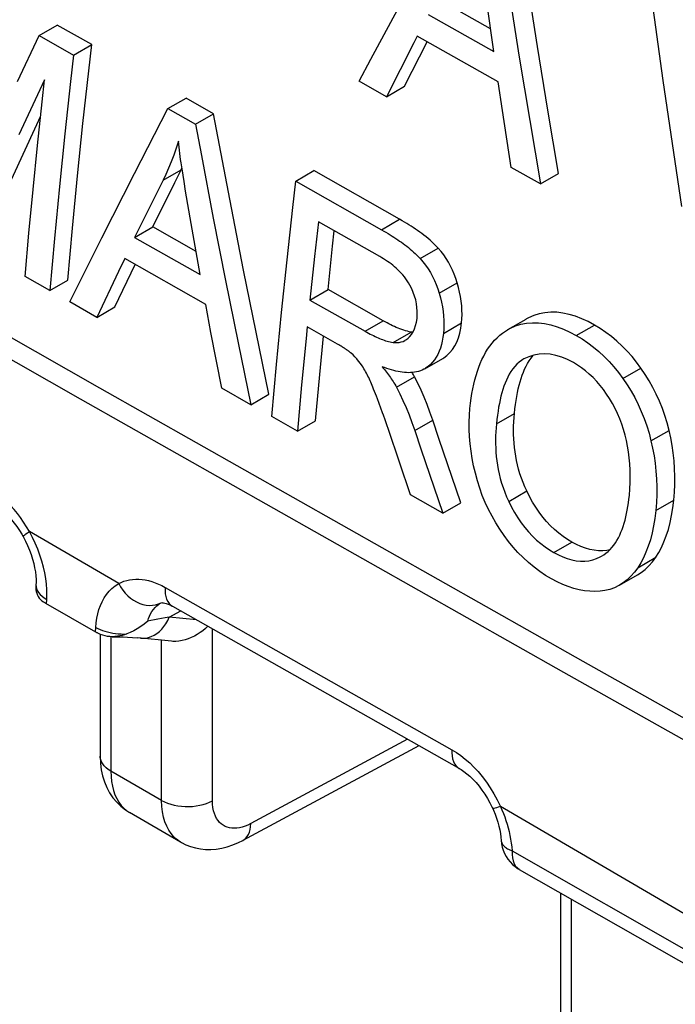
# Model space of a CAD drawing. Units: millimetres. Extents: x -43.3 to 43.5, y -46 to 46.5.
# Drawn here: x 2.7 to 6.3, y 11.6 to 17 of the extents above; entities that cross this region are included whole.
import ezdxf

# ---------------------------------------------------------------- set-up
doc = ezdxf.new("R2010")
doc.units = ezdxf.units.MM
doc.header["$LTSCALE"] = 16.335
doc.layers.get('0').update_dxf_attribs({"linetype": 'CONTINUOUS'})

msp = doc.modelspace()

# ---------------------------------------------------------------- linework, layer by layer
at = {"color": 7, "linetype": 'CONTINUOUS'}
for p, q in [((5.5755, 16.8588), (5.5201, 17.2102)), ((4.654, 16.7886), (4.8509, 17.1541)), ((5.4194, 17.1521), (5.475, 16.8007)), ((5.316, 16.9559), (5.0709, 17.0947)), ((5.3336, 16.8311), (5.2934, 17.1194)), ((4.9704, 17.0367), (5.3336, 16.8311)), ((2.8203, 16.92), (2.9202, 16.9777)), ((3.1106, 16.8696), (2.9202, 16.9777)), ((2.7011, 16.6649), (2.8203, 16.92)), ((2.8203, 16.92), (3.0106, 16.8119)), ((3.0106, 16.8119), (3.1106, 16.8696)), ((4.8399, 16.6397), (4.9648, 16.8855)), ((5.3579, 16.6631), (4.91, 16.9166)), ((5.6329, 16.5079), (5.5755, 16.8588)), ((4.5892, 16.6671), (4.654, 16.7886)), ((5.475, 16.8007), (5.5325, 16.45)), ((2.8502, 16.6758), (2.7077, 16.3705)), ((4.7397, 16.5819), (4.5892, 16.6671)), ((5.3816, 16.5056), (5.3579, 16.6631)), ((6.3212, 16.3225), (6.2706, 16.6708)), ((4.7397, 16.5819), (4.8399, 16.6397)), ((3.5324, 16.5157), (3.6324, 16.5735)), ((3.7849, 16.4869), (3.6324, 16.5735)), ((3.3474, 16.1575), (3.5324, 16.5157)), ((3.5324, 16.5157), (3.6849, 16.4292)), ((3.6849, 16.4292), (3.7849, 16.4869)), ((5.4303, 16.1911), (5.3816, 16.5056)), ((5.6921, 16.1576), (5.6329, 16.5079)), ((3.0325, 16.1441), (3.0624, 16.4336)), ((5.5325, 16.45), (5.5919, 16.0997)), ((2.9626, 16.3759), (2.9327, 16.0865)), ((6.3736, 15.9747), (6.3212, 16.3225)), ((2.7869, 16.0698), (2.8113, 16.3117)), ((3.1663, 15.8015), (3.3474, 16.1575)), ((3.5696, 16.1072), (3.6047, 16.1774)), ((3.6047, 16.1774), (3.6093, 16.187)), ((3.6154, 16.1478), (3.61, 16.1825)), ((4.2384, 16.1155), (4.3384, 16.1732)), ((4.8133, 15.9044), (4.3384, 16.1732)), ((5.5919, 16.0997), (5.4303, 16.1911)), ((5.5919, 16.0997), (5.6921, 16.1576)), ((3.0043, 15.8557), (3.0325, 16.1441)), ((3.4477, 15.862), (3.5696, 16.1072)), ((3.621, 16.1126), (3.6154, 16.1478)), ((3.63, 16.059), (3.621, 16.1126)), ((4.2384, 16.1155), (4.7133, 15.8466)), ((2.7637, 15.8286), (2.7869, 16.0698)), ((2.9327, 16.0865), (2.9046, 15.7981)), ((3.6608, 15.8812), (3.63, 16.059)), ((3.9503, 15.6237), (3.8828, 15.9682)), ((3.783, 15.9106), (3.8506, 15.566)), ((4.3638, 15.8905), (4.3428, 15.6983)), ((4.7029, 15.6986), (4.3638, 15.8905)), ((2.9778, 15.5682), (3.0043, 15.8557)), ((3.348, 15.8045), (3.4477, 15.862)), ((3.6882, 15.7257), (3.4477, 15.862)), ((3.7108, 15.5987), (3.6608, 15.8812)), ((4.4427, 15.756), (4.4519, 15.8406)), ((2.7418, 15.5882), (2.7637, 15.8286)), ((2.9046, 15.7981), (2.8782, 15.5107)), ((2.9892, 15.4478), (3.1663, 15.8015)), ((3.348, 15.8045), (3.7108, 15.5987)), ((4.4174, 15.5162), (4.4427, 15.756)), ((3.2934, 15.6877), (3.2589, 15.6153)), ((3.741, 15.434), (3.2934, 15.6877)), ((4.1608, 15.3903), (4.1905, 15.6797)), ((4.3428, 15.6983), (4.3176, 15.4586)), ((3.2589, 15.6153), (3.1395, 15.3625)), ((3.2391, 15.42), (3.3503, 15.6554)), ((4.0196, 15.2801), (3.9503, 15.6237)), ((2.8782, 15.5107), (2.7418, 15.5882)), ((2.8782, 15.5107), (2.9778, 15.5682)), ((3.8506, 15.566), (3.9199, 15.2225)), ((4.3176, 15.4586), (4.4174, 15.5162)), ((4.7221, 15.3438), (4.4174, 15.5162)), ((4.3176, 15.4586), (4.6223, 15.2862)), ((3.1395, 15.3625), (2.9892, 15.4478)), ((3.1395, 15.3625), (3.2391, 15.42)), ((3.7702, 15.2796), (3.741, 15.434)), ((4.1328, 15.102), (4.1608, 15.3903)), ((5.5104, 15.3518), (5.4105, 15.2941)), ((4.4703, 15.2146), (4.3025, 15.3095)), ((5.399, 15.2872), (5.4105, 15.2941)), ((5.4105, 15.2941), (5.4262, 15.3026)), ((3.8296, 14.9714), (3.7702, 15.2796)), ((4.0907, 14.9375), (4.0196, 15.2801)), ((4.3712, 15.047), (4.3915, 15.2591)), ((4.8867, 15.2809), (4.8766, 15.2818)), ((3.9199, 15.2225), (3.9911, 14.88)), ((4.4769, 15.2108), (4.4703, 15.2146)), ((4.4831, 15.2071), (4.4769, 15.2108)), ((4.4891, 15.2036), (4.4831, 15.2071)), ((4.9517, 15.0785), (5.0515, 15.1361)), ((5.0514, 15.1362), (5.0569, 15.1394)), ((5.5004, 15.1331), (5.495, 15.1301)), ((5.5274, 15.1454), (5.5004, 15.1331)), ((4.1065, 14.8146), (4.1328, 15.102)), ((4.9571, 15.0818), (4.9517, 15.0785)), ((4.9707, 15.0914), (4.9571, 15.0818)), ((4.3479, 14.7919), (4.3712, 15.047)), ((3.9911, 14.88), (3.8296, 14.9714)), ((4.2715, 14.9895), (4.2483, 14.7344)), ((3.9911, 14.88), (4.0907, 14.9375)), ((4.7003, 14.8872), (4.6904, 14.9135)), ((4.7099, 14.861), (4.7003, 14.8872)), ((4.2483, 14.7344), (4.1065, 14.8146)), ((4.7331, 14.7958), (4.7239, 14.8219)), ((4.2483, 14.7344), (4.3479, 14.7919)), ((4.7421, 14.7697), (4.7331, 14.7958)), ((4.7509, 14.7435), (4.7421, 14.7697)), ((4.8727, 14.3814), (4.7509, 14.7435)), ((5.0306, 14.6937), (4.9966, 14.7955)), ((4.8969, 14.7379), (4.931, 14.6362)), ((5.1507, 14.3381), (5.0306, 14.6937)), ((4.931, 14.6362), (5.0512, 14.2806)), ((5.0512, 14.2806), (4.8727, 14.3814)), ((5.0512, 14.2806), (5.1507, 14.3381)), ((2.7237, 14.1648), (2.7314, 14.1515)), ((5.9125, 14.0731), (5.8887, 14.0757)), ((5.9292, 14.043), (5.942, 14.051)), ((6.0296, 13.8832), (6.1292, 13.9407)), ((2.8022, 13.886), (2.8019, 13.8797)), ((2.8352, 13.7966), (2.8438, 13.7904)), ((3.4951, 13.7864), (3.4945, 13.7862)), ((3.5574, 13.7667), (5.1434, 12.8702)), ((3.1578, 13.6114), (3.1578, 12.9377)), ((3.3235, 13.621), (3.3042, 13.6134)), ((3.3362, 13.5939), (3.3653, 13.5915)), ((3.5519, 13.5733), (3.3653, 13.5915)), ((4.9197, 12.9964), (3.9456, 12.4726)), ((3.6021, 12.4642), (3.3188, 12.6278)), ((5.4748, 12.3132), (7.673, 11.0578)), ((5.7034, 12.1826), (5.7034, 11.4679))]:
    msp.add_line(p, q, dxfattribs=at)
at = {"color": 250, "linetype": 'CONTINUOUS'}
for p, q in [((3.5049, 16.1198), (3.6047, 16.1774)), ((4.7133, 15.8466), (4.8133, 15.9044)), ((4.9271, 15.6877), (5.027, 15.7454)), ((5.0319, 15.496), (5.1318, 15.5537)), ((4.6223, 15.2862), (4.7221, 15.3438)), ((5.0555, 15.2739), (5.1553, 15.3316)), ((5.7901, 15.2627), (5.8901, 15.3205)), ((4.7768, 15.2242), (4.8766, 15.2818)), ((5.0515, 15.1361), (5.0569, 15.1394)), ((6.0478, 15.0245), (6.1477, 15.0822)), ((4.7957, 14.9768), (4.8954, 15.0344)), ((5.3482, 14.7745), (5.4479, 14.8321)), ((4.8969, 14.7379), (4.9966, 14.7955)), ((6.203, 14.6807), (6.3029, 14.7384)), ((5.4162, 14.346), (5.5159, 14.4035)), ((6.2296, 14.2959), (6.3294, 14.3535)), ((2.7831, 14.1469), (2.7661, 14.1791)), ((3.2597, 13.8917), (2.7661, 14.1791)), ((5.6659, 14.0641), (5.7655, 14.1216)), ((6.1296, 13.9798), (6.2292, 14.0373)), ((2.8602, 13.8894), (2.8564, 13.9198)), ((2.8622, 13.8037), (2.8631, 13.8314)), ((3.5164, 13.8709), (5.1023, 12.9743)), ((2.8481, 13.8124), (2.8622, 13.8037)), ((2.8608, 13.7801), (2.8622, 13.8037)), ((3.4945, 13.7861), (3.4952, 13.7865)), ((3.5389, 13.706), (3.6034, 13.7407)), ((3.6907, 13.6912), (3.5389, 13.706)), ((3.1317, 13.6249), (3.1332, 13.6501)), ((3.1699, 13.6332), (3.1835, 13.6286)), ((3.2733, 13.6134), (3.2888, 13.6131)), ((3.2888, 13.6131), (3.3042, 13.6134)), ((3.7778, 12.6923), (3.7778, 13.6419)), ((3.2164, 13.5985), (3.2164, 12.856)), ((3.4974, 12.6937), (3.4974, 13.5786)), ((4.8568, 13.0319), (3.9899, 12.5657)), ((3.4974, 12.6937), (3.2164, 12.856)), ((5.3344, 12.731), (5.353, 12.6966)), ((5.353, 12.6966), (5.3705, 12.6607)), ((7.6469, 11.33), (5.3705, 12.6607)), ((5.4347, 12.4158), (7.6406, 11.1556)), ((5.762, 12.1491), (5.762, 11.3862))]:
    msp.add_line(p, q, dxfattribs=at)
at = {"color": 7, "linetype": 'CONTINUOUS'}
for points in [[(-4.8094, 19.5301), (-2.1638, 18.0074), (0.4906, 16.4886), (3.1538, 14.9738), (5.826, 13.4631), (8.5071, 11.9562)], [(13.7899, 8.8909), (11.0921, 10.3905), (8.4024, 11.8937), (5.721, 13.4007), (3.0484, 14.9116), (0.3848, 16.4266), (-2.27, 17.9456), (-4.9159, 19.4685)], [(6.2706, 16.6708), (6.222, 17.0196), (6.1983, 17.1942)], [(3.0624, 16.4336), (3.0941, 16.724), (3.1106, 16.8696)], [(4.91, 16.9166), (4.8909, 16.8793), (4.7397, 16.5819)], [(3.0106, 16.8119), (2.9942, 16.6663), (2.9626, 16.3759)], [(2.8113, 16.3117), (2.8369, 16.5543), (2.8502, 16.6758)], [(3.8828, 15.9682), (3.8171, 16.3138), (3.7849, 16.4869)], [(2.6677, 16.1243), (2.8075, 16.4281), (2.8282, 16.4727)], [(3.6849, 16.4292), (3.7172, 16.2561), (3.783, 15.9106)], [(3.5898, 16.3367), (3.5771, 16.297), (3.5638, 16.2587), (3.5499, 16.2218), (3.5354, 16.1864), (3.5204, 16.1523), (3.5049, 16.1198)], [(3.5978, 16.2684), (3.5956, 16.2855), (3.5935, 16.3027), (3.5916, 16.3198), (3.5898, 16.3367)], [(3.61, 16.1825), (3.6049, 16.217), (3.6024, 16.2342), (3.6, 16.2514), (3.5978, 16.2684)], [(3.5049, 16.1198), (3.4873, 16.0846), (3.348, 15.8045)], [(4.1905, 15.6797), (4.222, 15.97), (4.2384, 16.1155)], [(5.027, 15.7454), (5.0161, 15.7568), (5.005, 15.7678), (4.9937, 15.7784), (4.9823, 15.7886), (4.9707, 15.7984), (4.9591, 15.8079), (4.9474, 15.817), (4.9357, 15.8258), (4.924, 15.8343), (4.9124, 15.8425), (4.9007, 15.8506), (4.8888, 15.8584), (4.8768, 15.8662), (4.8647, 15.8738), (4.8524, 15.8815), (4.8396, 15.8891), (4.8266, 15.8967), (4.8133, 15.9044)], [(4.7133, 15.8466), (4.7256, 15.8396), (4.7376, 15.8326), (4.7492, 15.8257), (4.7604, 15.8188), (4.7713, 15.812), (4.782, 15.8052), (4.7925, 15.7983), (4.8027, 15.7915), (4.8128, 15.7845), (4.8227, 15.7775), (4.8325, 15.7704), (4.8423, 15.7631), (4.8521, 15.7557), (4.8617, 15.748), (4.8713, 15.7402), (4.8808, 15.7321), (4.8903, 15.7238), (4.8997, 15.7152), (4.909, 15.7063), (4.9181, 15.6971), (4.9271, 15.6877)], [(5.1318, 15.5537), (5.1241, 15.5777), (5.1154, 15.601), (5.1058, 15.6237), (5.0951, 15.646), (5.0835, 15.6676), (5.0708, 15.6884), (5.0572, 15.7083), (5.0426, 15.7273), (5.027, 15.7454)], [(4.87, 15.5402), (4.863, 15.5527), (4.8554, 15.5646), (4.8475, 15.576), (4.8392, 15.587), (4.8306, 15.5974), (4.8217, 15.6073), (4.8126, 15.6168), (4.8034, 15.6258), (4.7941, 15.6343), (4.7847, 15.6425), (4.7752, 15.6502), (4.7655, 15.6577), (4.7557, 15.665), (4.7457, 15.672), (4.7354, 15.6788), (4.7248, 15.6856), (4.714, 15.6922), (4.7029, 15.6986)], [(4.9271, 15.6877), (4.9424, 15.67), (4.9568, 15.6513), (4.9703, 15.6316), (4.983, 15.6108), (4.9948, 15.5891), (5.0056, 15.5667), (5.0153, 15.5437), (5.024, 15.5202), (5.0319, 15.496)], [(4.9093, 15.3566), (4.9107, 15.3769), (4.9107, 15.3973), (4.9092, 15.4177), (4.9063, 15.4382), (4.9019, 15.4588), (4.896, 15.4793), (4.8888, 15.4997), (4.8801, 15.52), (4.87, 15.5402)], [(5.1553, 15.3316), (5.1573, 15.3549), (5.1581, 15.3786), (5.1578, 15.4027), (5.1563, 15.4272), (5.1537, 15.4522), (5.15, 15.4773), (5.1451, 15.5026), (5.139, 15.5281), (5.1318, 15.5537)], [(5.0319, 15.496), (5.0389, 15.4709), (5.0449, 15.4458), (5.0499, 15.4208), (5.0537, 15.3957), (5.0564, 15.3707), (5.0579, 15.346), (5.0582, 15.3216), (5.0574, 15.2976), (5.0555, 15.2739)], [(4.8048, 15.3027), (4.7946, 15.307), (4.7844, 15.3116), (4.7742, 15.3164), (4.7641, 15.3214), (4.7538, 15.3266), (4.7434, 15.3321), (4.7328, 15.3378), (4.7221, 15.3438)], [(4.8881, 15.2832), (4.8957, 15.2994), (4.9017, 15.317), (4.9062, 15.3361), (4.9093, 15.3566)], [(5.8901, 15.3205), (5.8548, 15.3394), (5.8198, 15.3554), (5.785, 15.3685), (5.7502, 15.3789), (5.7157, 15.3863), (5.6819, 15.3905), (5.6489, 15.3911), (5.6166, 15.3884), (5.5854, 15.3824), (5.5554, 15.3732), (5.5266, 15.3607), (5.5104, 15.3519)], [(4.3025, 15.3095), (4.2961, 15.2454), (4.2715, 14.9895)], [(4.6223, 15.2862), (4.632, 15.2808), (4.6414, 15.2756), (4.6507, 15.2707), (4.6596, 15.2661), (4.6684, 15.2617), (4.6771, 15.2575), (4.6856, 15.2535), (4.694, 15.2498), (4.7024, 15.2462), (4.7107, 15.2427), (4.719, 15.2395), (4.7273, 15.2365), (4.7356, 15.2337), (4.7439, 15.2312), (4.7522, 15.2289), (4.7605, 15.227), (4.7687, 15.2254), (4.7768, 15.2242)], [(4.8253, 15.2948), (4.815, 15.2986), (4.8048, 15.3027)], [(4.8766, 15.2818), (4.8664, 15.2835), (4.8561, 15.2856), (4.8459, 15.2882), (4.8356, 15.2913), (4.8253, 15.2948)], [(5.091, 15.1677), (5.1054, 15.1851), (5.1181, 15.2047), (5.1291, 15.2265), (5.1383, 15.2501), (5.1457, 15.2754), (5.1514, 15.3025), (5.1553, 15.3316)], [(5.2022, 14.8598), (5.2053, 14.8881), (5.209, 14.9156), (5.2132, 14.9424), (5.218, 14.9683), (5.2234, 14.9935), (5.2293, 15.0179), (5.2358, 15.0416), (5.2429, 15.0646), (5.2506, 15.0869), (5.2591, 15.1084), (5.2682, 15.1292), (5.278, 15.1492), (5.2885, 15.1684), (5.2998, 15.1867), (5.3118, 15.2041), (5.3245, 15.2206), (5.338, 15.2361), (5.3523, 15.2505), (5.3671, 15.2639), (5.3827, 15.2761), (5.399, 15.2872)], [(5.4262, 15.3026), (5.4546, 15.3151), (5.4841, 15.3244), (5.5151, 15.3306), (5.5473, 15.3334), (5.5804, 15.3328), (5.6142, 15.3289), (5.6487, 15.3217), (5.6836, 15.3113), (5.7188, 15.2979), (5.7543, 15.2817), (5.7901, 15.2627)], [(6.1477, 15.0822), (6.1236, 15.1148), (6.0983, 15.146), (6.0717, 15.1757), (6.0439, 15.2042), (6.0149, 15.2312), (5.985, 15.2564), (5.9542, 15.2796), (5.9226, 15.3009), (5.8901, 15.3205)], [(4.7768, 15.2242), (4.7886, 15.2232), (4.8001, 15.2233), (4.8112, 15.2244), (4.8219, 15.2267), (4.8322, 15.2301), (4.842, 15.2346), (4.8446, 15.236)], [(4.8446, 15.236), (4.8513, 15.2403), (4.8601, 15.2472), (4.8683, 15.2552)], [(4.8683, 15.2552), (4.879, 15.2685), (4.8881, 15.2832)], [(5.0555, 15.2739), (5.0527, 15.2525), (5.049, 15.2319), (5.0444, 15.2121), (5.0387, 15.1932), (5.032, 15.1752)], [(5.7901, 15.2627), (5.8225, 15.2433), (5.8541, 15.222), (5.8847, 15.1988), (5.9146, 15.1738), (5.9436, 15.1469), (5.9714, 15.1184), (5.998, 15.0885), (6.0234, 15.0572), (6.0478, 15.0245)], [(4.5449, 15.1648), (4.5434, 15.1661), (4.5419, 15.1674), (4.5403, 15.1687), (4.5387, 15.17), (4.537, 15.1713), (4.5353, 15.1727), (4.5336, 15.174), (4.5318, 15.1754), (4.5299, 15.1767), (4.528, 15.1781), (4.526, 15.1796), (4.5239, 15.1811), (4.5218, 15.1825), (4.5196, 15.1841), (4.5174, 15.1856), (4.5151, 15.1871), (4.5127, 15.1887), (4.5103, 15.1903), (4.5079, 15.1919), (4.5054, 15.1935), (4.5028, 15.1951), (4.5002, 15.1968), (4.4975, 15.1984), (4.4948, 15.2001), (4.4891, 15.2036)], [(4.6059, 15.0945), (4.5963, 15.1079), (4.5866, 15.1207), (4.5765, 15.1328), (4.5663, 15.1442), (4.5558, 15.1549), (4.5449, 15.1648)], [(5.032, 15.1752), (5.0243, 15.1582), (5.0156, 15.1424), (5.0058, 15.1277), (4.995, 15.1143), (4.9834, 15.1022), (4.9707, 15.0914)], [(5.0569, 15.1394), (5.0748, 15.1525), (5.091, 15.1677)], [(5.4479, 14.8321), (5.4507, 14.8569), (5.4537, 14.8808), (5.4571, 14.9037), (5.4608, 14.9258), (5.4648, 14.947), (5.4693, 14.9674), (5.474, 14.9872), (5.4792, 15.0063), (5.4848, 15.0248), (5.4909, 15.0428), (5.4974, 15.06), (5.5045, 15.0768), (5.5123, 15.093), (5.5207, 15.1086), (5.5298, 15.1234), (5.5396, 15.1374), (5.5502, 15.1504)], [(5.495, 15.1301), (5.4864, 15.1248), (5.4733, 15.1151), (5.4611, 15.1041)], [(5.774, 15.1131), (5.7415, 15.1299), (5.7093, 15.1432), (5.6774, 15.1529), (5.6457, 15.1589), (5.6144, 15.1612), (5.5843, 15.1595), (5.5553, 15.1542), (5.5274, 15.1454)], [(4.6695, 14.9668), (4.6656, 14.9766), (4.6616, 14.9861), (4.6577, 14.9953), (4.6538, 15.0043), (4.6499, 15.0129), (4.646, 15.0215), (4.642, 15.03), (4.638, 15.0383), (4.6338, 15.0466), (4.6296, 15.0548), (4.6252, 15.0629), (4.6206, 15.071), (4.6159, 15.079), (4.611, 15.0869), (4.6059, 15.0945)], [(4.7168, 15.0901), (4.723, 15.0824), (4.729, 15.0749), (4.7349, 15.0674), (4.7406, 15.06), (4.7461, 15.0527), (4.7515, 15.0454), (4.7568, 15.0381), (4.762, 15.0308), (4.7671, 15.0234), (4.7721, 15.0159), (4.7771, 15.0084), (4.7819, 15.0007), (4.7867, 14.9928), (4.7913, 14.9849), (4.7957, 14.9768)], [(4.8042, 15.0634), (4.7923, 15.066), (4.7803, 15.069), (4.768, 15.0724), (4.7556, 15.0762), (4.7429, 15.0804), (4.73, 15.0851), (4.7168, 15.0901)], [(4.9517, 15.0785), (4.9476, 15.0762), (4.9378, 15.0714), (4.9277, 15.0674), (4.9172, 15.064)], [(5.4611, 15.1041), (5.4496, 15.0919), (5.4388, 15.0785), (5.4289, 15.0642), (5.4197, 15.049), (5.4113, 15.0331), (5.4035, 15.0166), (5.3965, 14.9996), (5.39, 14.9822), (5.384, 14.9642), (5.3786, 14.9457), (5.3735, 14.9268), (5.3689, 14.9072), (5.3646, 14.887), (5.3607, 14.8662), (5.3571, 14.8446), (5.3538, 14.8221), (5.3508, 14.7987), (5.3482, 14.7745)], [(5.9577, 14.9393), (5.9401, 14.9637), (5.9218, 14.987), (5.9027, 15.009), (5.8827, 15.0299), (5.862, 15.0495), (5.8408, 15.0676), (5.8191, 15.0842), (5.7968, 15.0994), (5.774, 15.1131)], [(6.3029, 14.7384), (6.2922, 14.7794), (6.2799, 14.8198), (6.2658, 14.8597), (6.25, 14.8991), (6.2325, 14.938), (6.2135, 14.9758), (6.1931, 15.0123), (6.1711, 15.0478), (6.1477, 15.0822)], [(4.8506, 15.0573), (4.8392, 15.0582), (4.8276, 15.0595), (4.816, 15.0612), (4.8042, 15.0634)], [(4.9172, 15.064), (4.9065, 15.0613), (4.8957, 15.0593), (4.8846, 15.0579), (4.8734, 15.0572), (4.862, 15.057), (4.8506, 15.0573)], [(4.8954, 15.0344), (4.8895, 15.0449), (4.8835, 15.0551), (4.8819, 15.0578)], [(4.9966, 14.7955), (4.9811, 14.8393), (4.9651, 14.8815), (4.9485, 14.9221), (4.9314, 14.9611), (4.9137, 14.9986), (4.8954, 15.0344)], [(6.0478, 15.0245), (6.0708, 14.9906), (6.0925, 14.9556), (6.1129, 14.9194), (6.1319, 14.8818), (6.1495, 14.8429), (6.1654, 14.8033), (6.1796, 14.7632), (6.1921, 14.7223), (6.203, 14.6807)], [(4.6904, 14.9135), (4.6853, 14.9268), (4.6801, 14.9402), (4.6695, 14.9668)], [(4.7957, 14.9768), (4.8139, 14.9411), (4.8316, 14.9037), (4.8488, 14.8646), (4.8654, 14.8239), (4.8815, 14.7817), (4.8969, 14.7379)], [(6.0673, 14.6818), (6.06, 14.7127), (6.0514, 14.7431), (6.0416, 14.7731), (6.0306, 14.8027), (6.0182, 14.8318), (6.0047, 14.86), (5.9902, 14.8873), (5.9745, 14.9137), (5.9577, 14.9393)], [(4.7239, 14.8219), (4.7193, 14.8349), (4.7099, 14.861)], [(5.2319, 14.5011), (5.2224, 14.5418), (5.2144, 14.5824), (5.2079, 14.6229), (5.2029, 14.6635), (5.1995, 14.7039), (5.1978, 14.7438), (5.1977, 14.783), (5.1991, 14.8217), (5.2022, 14.8598)], [(5.5159, 14.4035), (5.5052, 14.4271), (5.4955, 14.4509), (5.4865, 14.4749), (5.4785, 14.4991), (5.4713, 14.5236), (5.4649, 14.548), (5.4595, 14.5723), (5.4549, 14.5966), (5.4511, 14.6207), (5.4481, 14.6445), (5.4458, 14.6682), (5.4442, 14.6917), (5.4433, 14.7151), (5.4431, 14.7385), (5.4434, 14.7618), (5.4443, 14.7852), (5.4458, 14.8087), (5.4479, 14.8321)], [(5.3482, 14.7745), (5.3462, 14.7529), (5.3448, 14.7311), (5.3438, 14.7089), (5.3434, 14.6865), (5.3435, 14.6639), (5.3442, 14.641), (5.3455, 14.6179), (5.3476, 14.5945), (5.3503, 14.5708), (5.3539, 14.5468), (5.3582, 14.5224), (5.3635, 14.4977), (5.3697, 14.4727), (5.377, 14.4475), (5.3852, 14.4222), (5.3944, 14.3968), (5.4048, 14.3714), (5.4162, 14.346)], [(6.3294, 14.3535), (6.3329, 14.3969), (6.3349, 14.4402), (6.3351, 14.4836), (6.3337, 14.527), (6.3306, 14.5705), (6.326, 14.6134), (6.3198, 14.6556), (6.3121, 14.6973), (6.3029, 14.7384)], [(6.0833, 14.3794), (6.0863, 14.4147), (6.088, 14.4497), (6.0885, 14.4844), (6.0878, 14.5188), (6.0859, 14.553), (6.0829, 14.5864), (6.0787, 14.6189), (6.0735, 14.6507), (6.0673, 14.6818)], [(6.203, 14.6807), (6.2121, 14.64), (6.2198, 14.5986), (6.226, 14.5566), (6.2307, 14.5138), (6.2338, 14.4703), (6.2353, 14.4268), (6.2351, 14.3833), (6.2332, 14.3396), (6.2296, 14.2959)], [(5.3903, 14.1579), (5.3669, 14.1921), (5.3447, 14.2273), (5.324, 14.2636), (5.3046, 14.3012), (5.2867, 14.3399), (5.2704, 14.3794), (5.2559, 14.4193), (5.2431, 14.4599), (5.2319, 14.5011)], [(5.7655, 14.1216), (5.7408, 14.1362), (5.7167, 14.1526), (5.6931, 14.1706), (5.6699, 14.1903), (5.6473, 14.2117), (5.6255, 14.2347), (5.6047, 14.2594), (5.5847, 14.2857), (5.5658, 14.3133), (5.5481, 14.3421), (5.5314, 14.3722), (5.5159, 14.4035)], [(6.03, 14.1601), (6.0369, 14.1756), (6.0432, 14.1916), (6.0491, 14.2081), (6.0545, 14.225), (6.0594, 14.2424), (6.0639, 14.2602), (6.0681, 14.2787), (6.0718, 14.2976), (6.0752, 14.3171), (6.0782, 14.3372), (6.0809, 14.358), (6.0833, 14.3794)], [(5.4162, 14.346), (5.4318, 14.3148), (5.4484, 14.2848), (5.4661, 14.256), (5.485, 14.2283)], [(6.2292, 14.0373), (6.2458, 14.0633), (6.261, 14.0917), (6.2749, 14.1224), (6.2877, 14.1555), (6.2991, 14.1911), (6.309, 14.2287), (6.3173, 14.2682), (6.3241, 14.3099), (6.3294, 14.3535)], [(6.2296, 14.2959), (6.2244, 14.2524), (6.2176, 14.211), (6.2094, 14.1715), (6.1995, 14.1338), (6.1881, 14.0982), (6.1754, 14.0651), (6.1613, 14.0344), (6.146, 14.006), (6.1296, 13.9798)], [(2.6671, 14.2439), (2.682, 14.2257), (2.6965, 14.2064), (2.7105, 14.1861), (2.7237, 14.1648)], [(5.485, 14.2283), (5.505, 14.2019), (5.526, 14.1772), (5.5477, 14.1541), (5.5703, 14.1327), (5.5935, 14.113), (5.6171, 14.0951), (5.6413, 14.0788), (5.6659, 14.0641)], [(2.7314, 14.1515), (2.7448, 14.1263), (2.7563, 14.102)], [(5.6536, 13.9175), (5.6202, 13.9375), (5.5877, 13.9592), (5.5562, 13.9828), (5.5256, 14.0082), (5.4959, 14.0353), (5.4676, 14.0639), (5.4406, 14.0939), (5.4148, 14.1252), (5.3903, 14.1579)], [(5.9766, 14.08), (5.987, 14.0915), (5.9968, 14.1038), (6.006, 14.1169), (6.0146, 14.1306), (6.0226, 14.1451), (6.03, 14.1601)], [(2.7563, 14.102), (2.7667, 14.0773), (2.7758, 14.0525), (2.7836, 14.0277), (2.7901, 14.0033), (2.7952, 13.9795), (2.799, 13.9565), (2.8014, 13.9347), (2.8026, 13.9144), (2.8026, 13.8955), (2.8022, 13.886)], [(5.8887, 14.0757), (5.8645, 14.0807), (5.84, 14.0878), (5.8154, 14.0969), (5.7906, 14.1082), (5.7655, 14.1216)], [(5.6659, 14.0641), (5.6909, 14.0508), (5.7157, 14.0395), (5.7404, 14.0303), (5.7649, 14.0231), (5.7892, 14.0182), (5.813, 14.0156), (5.8363, 14.0155), (5.8591, 14.0178), (5.8811, 14.0227), (5.9022, 14.0298), (5.9225, 14.0393), (5.9292, 14.043)], [(5.9756, 14.0791), (5.9588, 14.0755), (5.9359, 14.0731), (5.9125, 14.0731)], [(5.942, 14.051), (5.9542, 14.0598), (5.9657, 14.0694), (5.9766, 14.08)], [(6.1291, 13.9408), (6.1479, 13.9528), (6.1703, 13.9701), (6.1912, 13.9899), (6.2109, 14.0123), (6.2292, 14.0373)], [(6.1296, 13.9798), (6.1113, 13.955), (6.0917, 13.9326), (6.0709, 13.9128), (6.0487, 13.8954), (6.0296, 13.8832)], [(2.8018, 13.8798), (2.8017, 13.8778), (2.8017, 13.8678), (2.8025, 13.8578), (2.8042, 13.8479), (2.8069, 13.8381)], [(5.9212, 13.8497), (5.8933, 13.8484), (5.8648, 13.8492), (5.8357, 13.8522), (5.806, 13.8575), (5.7758, 13.8651), (5.7454, 13.875), (5.7149, 13.887), (5.6843, 13.9012), (5.6536, 13.9175)], [(6.0296, 13.8832), (6.0251, 13.8807), (6.0005, 13.8689), (5.9751, 13.8598), (5.9486, 13.8535), (5.9212, 13.8497)], [(2.8069, 13.8381), (2.8105, 13.8287), (2.8152, 13.8197), (2.8209, 13.8113), (2.8276, 13.8036), (2.8352, 13.7966)], [(3.1342, 13.6235), (2.8578, 13.7819), (2.8548, 13.7836), (2.852, 13.7853), (2.8492, 13.787), (2.8464, 13.7887), (2.8438, 13.7904)], [(3.4944, 13.7861), (3.4955, 13.7864), (3.4978, 13.7866), (3.5015, 13.7865), (3.5069, 13.786), (3.5141, 13.7846), (3.5228, 13.7822), (3.5328, 13.7787), (3.5437, 13.7739), (3.5554, 13.7678), (3.5573, 13.7668)], [(3.4202, 13.6844), (3.4014, 13.6684), (3.3821, 13.654), (3.3626, 13.6413), (3.343, 13.6303), (3.3235, 13.621)], [(3.7531, 13.6559), (3.7395, 13.6435), (3.7251, 13.6318), (3.71, 13.6208), (3.6943, 13.6107), (3.6781, 13.6016), (3.6614, 13.5936), (3.6444, 13.5868), (3.6272, 13.5812), (3.6099, 13.5769), (3.5925, 13.574), (3.5753, 13.5727), (3.5584, 13.5728), (3.5518, 13.5733)], [(3.1474, 13.6163), (3.1447, 13.6177), (3.142, 13.6191), (3.1394, 13.6206), (3.1368, 13.622), (3.1342, 13.6235)], [(3.2242, 13.5985), (3.2114, 13.5989), (3.1977, 13.6003), (3.1843, 13.6028), (3.1715, 13.6063), (3.1592, 13.6108), (3.1474, 13.6163)], [(3.3042, 13.6134), (3.2921, 13.6093), (3.2795, 13.6058), (3.2665, 13.6029), (3.253, 13.6006), (3.2392, 13.5991), (3.2242, 13.5985)], [(3.2242, 13.5985), (3.2399, 13.5984), (3.2608, 13.598), (3.2839, 13.5971), (3.309, 13.5958), (3.3362, 13.5939)], [(3.1578, 12.9377), (3.1594, 12.8988), (3.1638, 12.8633), (3.1711, 12.8292)], [(5.1433, 12.8702), (5.1533, 12.8642), (5.1687, 12.8539), (5.1848, 12.8416), (5.2015, 12.8272), (5.2185, 12.8108), (5.2355, 12.7927), (5.2522, 12.7728), (5.2685, 12.7513), (5.2841, 12.7285)], [(3.1711, 12.8292), (3.1811, 12.7965), (3.194, 12.7653)], [(3.194, 12.7653), (3.2097, 12.736), (3.228, 12.7087), (3.2488, 12.6838), (3.2718, 12.6614), (3.2968, 12.6418), (3.319, 12.6277)], [(5.2841, 12.7285), (5.2988, 12.7047), (5.3125, 12.6799), (5.3251, 12.6546), (5.3277, 12.6489)], [(5.3277, 12.6489), (5.3319, 12.6393), (5.3408, 12.6177)], [(5.3408, 12.6177), (5.3487, 12.5959), (5.3556, 12.5742)], [(5.3556, 12.5742), (5.3615, 12.5526), (5.3664, 12.5314), (5.3702, 12.5107), (5.3729, 12.4906), (5.3745, 12.4732)], [(3.602, 12.4643), (3.6063, 12.4618), (3.6311, 12.4495), (3.657, 12.4394), (3.6839, 12.4316), (3.7118, 12.4263), (3.7404, 12.4234), (3.7697, 12.423), (3.7996, 12.4252), (3.8298, 12.43), (3.8605, 12.4375), (3.8916, 12.4479), (3.9228, 12.4611), (3.9456, 12.4726)], [(5.3745, 12.4732), (5.3767, 12.4541), (5.3805, 12.4363), (5.386, 12.4187), (5.3932, 12.4015), (5.4019, 12.385), (5.4123, 12.3692), (5.4243, 12.3543), (5.4377, 12.3405), (5.4525, 12.328), (5.4686, 12.3169), (5.4745, 12.3134)]]:
    msp.add_lwpolyline(points, dxfattribs=at)
at = {"color": 250, "linetype": 'CONTINUOUS'}
for points in [[(2.7336, 14.2321), (2.7167, 14.2566), (2.6994, 14.2797), (2.6816, 14.3014), (2.663, 14.3223)], [(2.7661, 14.1791), (2.7501, 14.2063), (2.7336, 14.2321)], [(2.7314, 14.1515), (2.7313, 14.1519), (2.7323, 14.1538), (2.7353, 14.1569), (2.7403, 14.161), (2.7471, 14.1661), (2.7557, 14.1722), (2.7661, 14.1792)], [(2.8124, 14.0819), (2.7986, 14.1145), (2.7831, 14.1469)], [(2.844, 13.9829), (2.8352, 14.0155), (2.8246, 14.0488), (2.8124, 14.0819)], [(2.8564, 13.9198), (2.8511, 13.951), (2.844, 13.9829)], [(2.8022, 13.886), (2.8026, 13.8751), (2.8052, 13.864), (2.8098, 13.853), (2.8165, 13.8422), (2.8252, 13.8318)], [(2.8631, 13.8314), (2.8624, 13.86), (2.8602, 13.8894)], [(3.1441, 13.7248), (3.1506, 13.7481), (3.1584, 13.7705), (3.168, 13.7919), (3.1792, 13.8124), (3.192, 13.8317), (3.2065, 13.8494), (3.2226, 13.8652), (3.2403, 13.8793), (3.2597, 13.8917)], [(3.2597, 13.8917), (3.274, 13.8988), (3.2888, 13.9048), (3.3043, 13.9095), (3.3203, 13.9131), (3.3369, 13.9154), (3.3539, 13.9165), (3.3713, 13.9163), (3.3891, 13.9149), (3.4071, 13.9122), (3.4252, 13.9082), (3.4435, 13.903), (3.4618, 13.8967), (3.48, 13.8892), (3.4982, 13.8806), (3.5164, 13.8709)], [(3.2597, 13.8917), (3.2702, 13.8733), (3.2822, 13.8559), (3.2956, 13.8397), (3.3101, 13.8249), (3.3256, 13.8116), (3.3419, 13.8), (3.3589, 13.7902), (3.3763, 13.7824), (3.394, 13.7766), (3.4117, 13.7728), (3.4293, 13.7712), (3.4466, 13.7718), (3.4633, 13.7745), (3.4794, 13.7792), (3.4945, 13.7861)], [(2.8252, 13.8318), (2.8358, 13.8218), (2.8481, 13.8124)], [(3.5164, 13.8709), (3.516, 13.853), (3.5174, 13.8361), (3.5203, 13.8205), (3.5249, 13.8062), (3.531, 13.7936), (3.5385, 13.7827), (3.5475, 13.7736), (3.5573, 13.7668)], [(3.4202, 13.6844), (3.4246, 13.6984), (3.4299, 13.712), (3.4362, 13.7251), (3.4435, 13.7375), (3.4518, 13.7493), (3.461, 13.7601), (3.4712, 13.7699), (3.4824, 13.7786), (3.4945, 13.7861)], [(3.1332, 13.6501), (3.1354, 13.6758), (3.139, 13.7007), (3.1441, 13.7248)], [(3.3806, 13.5901), (3.3918, 13.5895), (3.4081, 13.5905), (3.4243, 13.5936), (3.4402, 13.5989), (3.4557, 13.6062), (3.4706, 13.6155), (3.4847, 13.6267), (3.498, 13.6397), (3.5101, 13.6543), (3.5211, 13.6703), (3.5307, 13.6876), (3.5389, 13.706)], [(3.5389, 13.706), (3.5174, 13.7025), (3.4966, 13.699), (3.4765, 13.6954), (3.4571, 13.6918), (3.4383, 13.6881), (3.4202, 13.6844)], [(3.1332, 13.6501), (3.1447, 13.644), (3.157, 13.6383), (3.1699, 13.6332)], [(3.1835, 13.6286), (3.1977, 13.6246), (3.2122, 13.6211), (3.2272, 13.6183), (3.2424, 13.616)], [(3.2424, 13.616), (3.2578, 13.6144), (3.2733, 13.6134)], [(5.1023, 12.9743), (5.102, 12.9563), (5.1033, 12.9395), (5.1062, 12.9238), (5.1108, 12.9096), (5.1169, 12.897), (5.1244, 12.8861), (5.1334, 12.8771), (5.1433, 12.8702)], [(5.1023, 12.9743), (5.1274, 12.959), (5.1521, 12.9419), (5.1764, 12.9227), (5.2005, 12.9016), (5.2241, 12.8786)], [(3.2164, 12.856), (3.2025, 12.8649), (3.1903, 12.8745), (3.1799, 12.8849), (3.1714, 12.8958), (3.1649, 12.9071), (3.1605, 12.9188), (3.1582, 12.9307), (3.1578, 12.9377)], [(3.2164, 12.856), (3.2173, 12.8268), (3.2201, 12.7989), (3.2247, 12.7726), (3.231, 12.748), (3.239, 12.725), (3.2487, 12.7038), (3.26, 12.6843), (3.273, 12.6667), (3.2875, 12.6512), (3.3033, 12.6379), (3.3188, 12.6278)], [(5.2241, 12.8786), (5.2474, 12.8533), (5.2704, 12.8255), (5.2931, 12.7955), (5.3145, 12.7639), (5.3344, 12.731)], [(3.4974, 12.6937), (3.5128, 12.6857), (3.5295, 12.6787), (3.5474, 12.6727), (3.5663, 12.6678), (3.586, 12.664), (3.6062, 12.6615), (3.6268, 12.6601), (3.6475, 12.66), (3.6681, 12.6611), (3.6884, 12.6635), (3.7081, 12.6671), (3.7272, 12.6718), (3.7452, 12.6776), (3.7622, 12.6845), (3.7778, 12.6923)], [(3.602, 12.4643), (3.5964, 12.4677), (3.5793, 12.4799), (3.5636, 12.4944), (3.5494, 12.5111), (3.5365, 12.5302), (3.5251, 12.5518), (3.5155, 12.5758), (3.5078, 12.6021), (3.5021, 12.6306), (3.4986, 12.6612), (3.4974, 12.6937)], [(3.9899, 12.5657), (3.9741, 12.5579), (3.9586, 12.5515), (3.9434, 12.5465), (3.9285, 12.5428), (3.9139, 12.5406), (3.8998, 12.5398), (3.8861, 12.5403), (3.8729, 12.5423), (3.8604, 12.5457), (3.8486, 12.5504), (3.8375, 12.5564), (3.8273, 12.5638), (3.8178, 12.5726), (3.8091, 12.5826), (3.8014, 12.5941), (3.7946, 12.6071), (3.7887, 12.6215), (3.784, 12.6373), (3.7807, 12.6543), (3.7786, 12.6727), (3.7778, 12.6923)], [(5.3704, 12.6607), (5.3587, 12.6564), (5.3488, 12.653), (5.3406, 12.6505), (5.3344, 12.649), (5.3301, 12.6483), (5.3279, 12.6486), (5.3277, 12.6489)], [(5.3704, 12.6607), (5.3788, 12.6416), (5.3867, 12.6223), (5.394, 12.6027), (5.4009, 12.5828), (5.4073, 12.5626)], [(3.9456, 12.4726), (3.9525, 12.4768), (3.9619, 12.4847), (3.97, 12.4945), (3.9768, 12.5059), (3.9823, 12.5188), (3.9863, 12.5332), (3.9888, 12.5489), (3.9899, 12.5657)], [(5.4073, 12.5626), (5.4131, 12.5422), (5.4183, 12.5215), (5.423, 12.5007), (5.4269, 12.4797), (5.4302, 12.4585), (5.4328, 12.4372), (5.4347, 12.4158)], [(5.3745, 12.4732), (5.3745, 12.4727), (5.3751, 12.4685), (5.3761, 12.4644), (5.3776, 12.4603), (5.3795, 12.4563), (5.3819, 12.4523), (5.3847, 12.4484), (5.3879, 12.4446), (5.3915, 12.4409), (5.3956, 12.4373), (5.4, 12.4339), (5.4049, 12.4305), (5.4101, 12.4273), (5.4157, 12.4242), (5.4217, 12.4212), (5.428, 12.4184), (5.4347, 12.4157)], [(5.4347, 12.4157), (5.4346, 12.3954), (5.4365, 12.3766), (5.4404, 12.3595), (5.4464, 12.3443), (5.4545, 12.3313), (5.4643, 12.3207), (5.4745, 12.3134)]]:
    msp.add_lwpolyline(points, dxfattribs=at)

doc.saveas('drawing.dxf')
